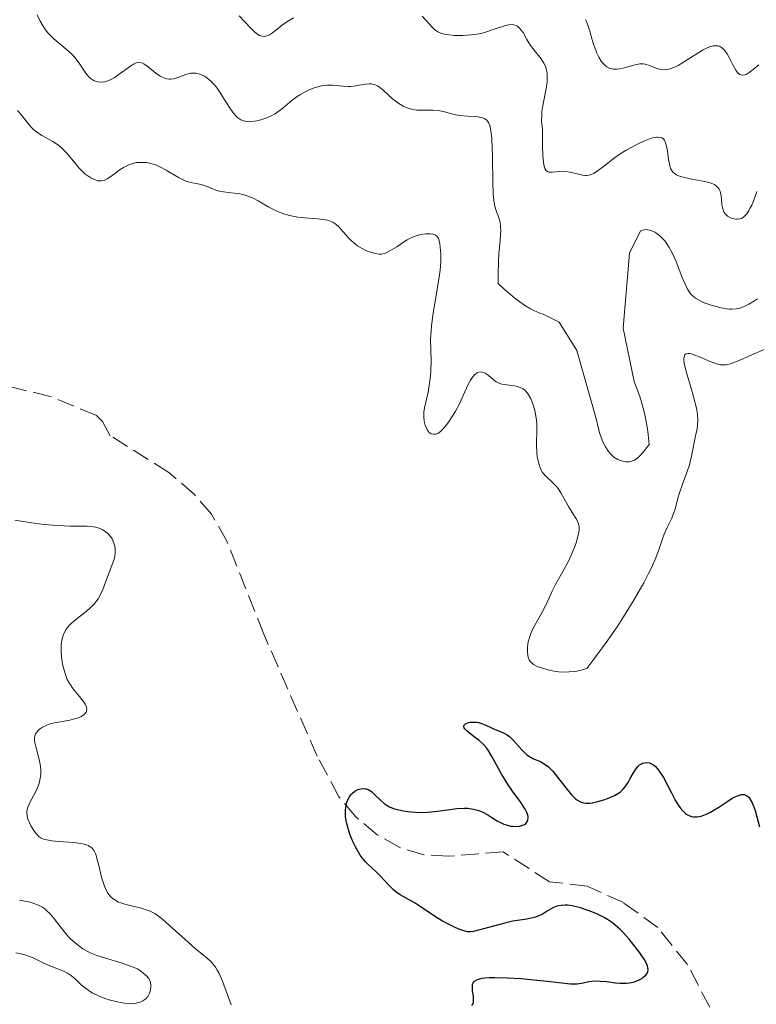
# Model space of a CAD drawing. Units: metres. Extents: x 628939 to 631599, y 4674098 to 4676460.
# Drawn here: x 629322 to 629395, y 4674594 to 4674692 of the extents above; entities that cross this region are included whole.
import ezdxf

# ---------------------------------------------------------------- set-up
doc = ezdxf.new("R2010")
doc.units = ezdxf.units.M
doc.header["$MEASUREMENT"] = 0
doc.linetypes.add('DGN Style 3', pattern=[2.435891, 1.739922, -0.695969])
for name, color, linetype, lineweight in [('Barranco lineal', 142, 'DGN Style 3', 13), ('Curva de nivel directora', 30, 'Continuous', 30), ('Curva de nivel intermedia', 30, 'Continuous', 0)]:
    doc.layers.add(name, color=color, linetype=linetype, lineweight=lineweight)

msp = doc.modelspace()

# ---------------------------------------------------------------- linework, layer by layer
at = {"layer": 'Barranco lineal', "color": 142, "linetype": 'DGN Style 3', "lineweight": 13}
msp.add_polyline3d([(629391.74, 4674591.14, 349.22), (629388.39, 4674597.55, 349.3), (629385.43, 4674601.24, 349.22), (629381.99, 4674603.74, 349.22), (629378.38, 4674605.38, 349.3), (629374.63, 4674605.82, 349.45), (629369.98, 4674608.81, 349.6), (629364.54, 4674608.38, 349.6), (629362.07, 4674608.5, 349.68), (629359.67, 4674609.24, 349.87), (629357.41, 4674610.51, 350.07), (629355.28, 4674612.3, 350.21), (629353.61, 4674614.31, 350.27), (629351.43, 4674618.36, 350.36), (629346.11, 4674630.53, 350.52), (629342.43, 4674639.82, 350.51), (629340.9, 4674642.52, 350.59), (629339.21, 4674644.46, 350.68), (629336.64, 4674646.7, 350.82), (629330.79, 4674650.35, 351.13), (629330, 4674651.78, 353.17), (629329.4, 4674652.37, 353.72), (629324.79, 4674654.28, 353.45), (629313.82, 4674656.94, 353.43)], dxfattribs=at)
at = {"layer": 'Curva de nivel directora', "color": 30, "linetype": 'Continuous', "lineweight": 30, "elevation": 350, "flags": 128}
for points in [[(629355.74, 4674608.47), (629355.42, 4674609), (629355.25, 4674609.3), (629355.02, 4674609.79), (629354.7, 4674610.57), (629354.45, 4674611.36), (629354.36, 4674611.74), (629354.29, 4674612.11), (629354.27, 4674612.35), (629354.25, 4674612.8), (629354.26, 4674613.01), (629354.32, 4674613.41), (629354.41, 4674613.78), (629354.49, 4674614), (629354.71, 4674614.38), (629354.86, 4674614.57), (629354.96, 4674614.68), (629355.19, 4674614.86), (629355.44, 4674615), (629355.61, 4674615.06), (629355.96, 4674615.13), (629356.22, 4674615.11), (629356.34, 4674615.09), (629356.52, 4674615.02), (629356.86, 4674614.82), (629357.17, 4674614.55), (629357.75, 4674613.96), (629358.12, 4674613.63), (629358.31, 4674613.49), (629358.65, 4674613.3), (629359.05, 4674613.14), (629359.29, 4674613.07), (629360.05, 4674612.9), (629360.49, 4674612.83), (629361.21, 4674612.77), (629362, 4674612.75), (629362.42, 4674612.77), (629362.84, 4674612.81), (629363.7, 4674612.91), (629365.37, 4674613.13), (629366.12, 4674613.18), (629366.45, 4674613.17), (629367.05, 4674613.08), (629367.58, 4674612.94), (629367.89, 4674612.81), (629368.47, 4674612.5), (629368.87, 4674612.25), (629369.39, 4674611.92), (629369.66, 4674611.76), (629370.07, 4674611.57), (629370.28, 4674611.49), (629370.73, 4674611.38), (629370.93, 4674611.36), (629371.32, 4674611.34), (629371.6, 4674611.37), (629371.96, 4674611.46), (629372.12, 4674611.54), (629372.26, 4674611.64), (629372.4, 4674611.81), (629372.47, 4674612), (629372.48, 4674612.21), (629372.48, 4674612.33), (629372.42, 4674612.58), (629372.37, 4674612.72), (629372.27, 4674612.94), (629372.14, 4674613.18), (629371.8, 4674613.69), (629370.94, 4674614.86), (629370.48, 4674615.51), (629369.86, 4674616.54), (629368.84, 4674618.39), (629368.49, 4674618.96), (629368.32, 4674619.2), (629368.05, 4674619.51), (629367.56, 4674619.95), (629367.15, 4674620.27), (629366.6, 4674620.69), (629366.36, 4674620.9), (629366.18, 4674621.09), (629366.12, 4674621.18), (629366.07, 4674621.31), (629366.08, 4674621.42), (629366.23, 4674621.6), (629366.54, 4674621.71), (629366.7, 4674621.75), (629367.06, 4674621.77), (629367.34, 4674621.75), (629367.54, 4674621.71), (629367.92, 4674621.6), (629368.28, 4674621.45), (629368.75, 4674621.23), (629368.98, 4674621.12), (629370.04, 4674620.68), (629370.38, 4674620.5), (629370.54, 4674620.38), (629370.7, 4674620.26), (629371, 4674619.96), (629371.82, 4674619.02), (629372.16, 4674618.68), (629372.34, 4674618.53), (629372.61, 4674618.34)], [(629372.61, 4674618.34), (629373.04, 4674618.11), (629373.71, 4674617.82), (629374.1, 4674617.61), (629374.51, 4674617.3), (629374.73, 4674617.1), (629374.96, 4674616.85), (629375.43, 4674616.28), (629376.38, 4674615.04), (629376.82, 4674614.51), (629377.21, 4674614.11), (629377.4, 4674613.97), (629377.65, 4674613.82), (629377.78, 4674613.76), (629378.04, 4674613.69), (629378.22, 4674613.67), (629378.64, 4674613.68), (629378.89, 4674613.71), (629379.45, 4674613.83), (629380.04, 4674614.01), (629380.42, 4674614.15), (629381.11, 4674614.45), (629381.52, 4674614.68), (629381.69, 4674614.8), (629381.98, 4674615.07), (629382.15, 4674615.26), (629382.46, 4674615.72), (629382.68, 4674616.12), (629382.99, 4674616.7), (629383.16, 4674616.97), (629383.45, 4674617.33), (629383.6, 4674617.48), (629383.81, 4674617.61), (629383.91, 4674617.66), (629384.08, 4674617.71), (629384.34, 4674617.73), (629384.61, 4674617.68), (629384.75, 4674617.63), (629385.03, 4674617.46), (629385.17, 4674617.35), (629385.38, 4674617.13), (629385.58, 4674616.87), (629385.99, 4674616.22), (629386.78, 4674614.7), (629387.16, 4674613.98), (629387.5, 4674613.43), (629387.67, 4674613.2), (629387.93, 4674612.89), (629388.19, 4674612.65), (629388.33, 4674612.55), (629388.61, 4674612.4), (629388.76, 4674612.35), (629388.99, 4674612.3), (629389.23, 4674612.29), (629389.4, 4674612.3), (629389.75, 4674612.37), (629389.93, 4674612.43), (629390.3, 4674612.57), (629390.69, 4674612.77), (629390.96, 4674612.92), (629391.53, 4674613.28), (629392.41, 4674613.88), (629392.85, 4674614.16), (629393.27, 4674614.37), (629393.48, 4674614.45), (629393.74, 4674614.52), (629393.86, 4674614.53), (629394.04, 4674614.52), (629394.21, 4674614.48), (629394.5, 4674614.27), (629394.63, 4674614.11), (629394.86, 4674613.7), (629394.96, 4674613.46), (629395.15, 4674612.93), (629395.59, 4674611.31)], [(629366.87, 4674593.46), (629366.96, 4674593.6), (629367.02, 4674593.77), (629367.04, 4674593.89), (629367.05, 4674594.13), (629367.03, 4674594.39), (629366.95, 4674594.92), (629366.92, 4674595.29), (629366.95, 4674595.59), (629367, 4674595.72), (629367.14, 4674595.89), (629367.37, 4674596.04), (629367.52, 4674596.1), (629367.91, 4674596.19), (629368.16, 4674596.23), (629368.6, 4674596.26), (629369.13, 4674596.27), (629370.38, 4674596.24), (629371.77, 4674596.15), (629374.4, 4674595.9), (629376.71, 4674595.64), (629377.17, 4674595.63), (629377.38, 4674595.64), (629377.99, 4674595.74), (629378.55, 4674595.86), (629378.86, 4674595.9), (629379.38, 4674595.93), (629379.67, 4674595.91), (629380.31, 4674595.85), (629381.2, 4674595.74), (629381.65, 4674595.7), (629382.29, 4674595.7), (629382.59, 4674595.73), (629383.12, 4674595.84), (629383.58, 4674596.03), (629383.84, 4674596.17), (629383.98, 4674596.28), (629384.23, 4674596.5), (629384.39, 4674596.72), (629384.44, 4674596.84), (629384.47, 4674597.04), (629384.45, 4674597.27), (629384.41, 4674597.39), (629384.33, 4674597.6), (629384.07, 4674598.09), (629383.65, 4674598.71), (629382.95, 4674599.63), (629382.56, 4674600.1), (629381.97, 4674600.75), (629381.68, 4674601.04), (629381.41, 4674601.3), (629380.9, 4674601.73), (629380.41, 4674602.06), (629380.09, 4674602.25), (629379.42, 4674602.57), (629378.67, 4674602.88), (629378.28, 4674603.02), (629377.71, 4674603.21), (629376.89, 4674603.41), (629376.41, 4674603.48), (629376.19, 4674603.49), (629375.78, 4674603.46), (629375.52, 4674603.42), (629375.36, 4674603.37), (629375.03, 4674603.24), (629374.49, 4674602.94), (629373.98, 4674602.63), (629373.69, 4674602.48), (629373.22, 4674602.29), (629372.95, 4674602.21), (629372.36, 4674602.1), (629370.97, 4674601.87), (629370.16, 4674601.7), (629367.55, 4674600.98), (629367.02, 4674600.87), (629366.77, 4674600.83), (629366.42, 4674600.81), (629365.67, 4674601.07), (629365.21, 4674601.26), (629364.35, 4674601.68), (629363.95, 4674601.89), (629363.23, 4674602.33), (629361.53, 4674603.49), (629361.2, 4674603.7), (629360.63, 4674604.03), (629359.71, 4674604.53), (629359.28, 4674604.83), (629359.06, 4674605.02), (629358.61, 4674605.45), (629357.71, 4674606.41), (629357.3, 4674606.84), (629356.93, 4674607.19), (629356.47, 4674607.6), (629356.25, 4674607.82), (629355.91, 4674608.22), (629355.74, 4674608.47)]]:
    msp.add_lwpolyline(points, dxfattribs=at)
at = {"layer": 'Curva de nivel intermedia', "color": 30, "linetype": 'Continuous', "lineweight": 0, "flags": 128}
for points, elevation in [([(629323.5, 4674692.39), (629323.77, 4674691.81), (629324.08, 4674691.25), (629324.25, 4674690.99), (629324.53, 4674690.63), (629324.72, 4674690.41), (629325.14, 4674690), (629325.57, 4674689.62), (629326.14, 4674689.16), (629326.42, 4674688.93), (629326.99, 4674688.41), (629327.24, 4674688.13), (629327.67, 4674687.55), (629328.4, 4674686.47), (629328.64, 4674686.18), (629328.77, 4674686.06), (629328.97, 4674685.91), (629329.11, 4674685.83), (629329.4, 4674685.71), (629329.55, 4674685.68), (629329.87, 4674685.66), (629330.2, 4674685.69), (629330.43, 4674685.75), (629330.89, 4674685.94), (629331.16, 4674686.09), (629331.69, 4674686.44), (629332.69, 4674687.19), (629333.11, 4674687.47), (629333.3, 4674687.55), (629333.42, 4674687.59), (629333.64, 4674687.63), (629333.94, 4674687.58), (629334.14, 4674687.49), (629334.56, 4674687.19), (629335.33, 4674686.57), (629335.77, 4674686.27), (629336.07, 4674686.12), (629336.22, 4674686.06), (629336.44, 4674685.99), (629336.67, 4674685.96), (629336.82, 4674685.96), (629337.11, 4674686), (629337.54, 4674686.12), (629338.32, 4674686.42), (629338.66, 4674686.52), (629338.82, 4674686.55), (629339.13, 4674686.56), (629339.33, 4674686.55), (629339.74, 4674686.44), (629340.18, 4674686.24), (629340.41, 4674686.09), (629340.78, 4674685.8), (629341.16, 4674685.42), (629341.35, 4674685.18), (629341.54, 4674684.92), (629341.93, 4674684.34), (629342.7, 4674683.12)], 360), ([(629343.65, 4674692.28), (629344.16, 4674691.74), (629344.87, 4674690.97), (629345.21, 4674690.64), (629345.52, 4674690.41), (629345.67, 4674690.33), (629345.96, 4674690.24), (629346.15, 4674690.23), (629346.28, 4674690.24), (629346.54, 4674690.32), (629346.68, 4674690.39), (629346.98, 4674690.59), (629347.93, 4674691.34), (629348.42, 4674691.68), (629349.06, 4674692.09)], 365), ([(629361.91, 4674692.24), (629362.25, 4674691.89), (629362.67, 4674691.4), (629362.87, 4674691.18), (629363.13, 4674690.93), (629363.27, 4674690.83), (629363.48, 4674690.69), (629363.85, 4674690.53), (629364.3, 4674690.41), (629364.58, 4674690.37), (629365.15, 4674690.32), (629365.46, 4674690.31), (629365.97, 4674690.31), (629366.78, 4674690.37), (629367.61, 4674690.49), (629368.03, 4674690.59), (629368.43, 4674690.7), (629369.2, 4674690.97)], 365), ([(629378.21, 4674691.91), (629378.3, 4674691.73), (629378.46, 4674691.36), (629378.66, 4674690.75), (629378.89, 4674689.88), (629379.02, 4674689.44), (629379.23, 4674688.84), (629379.35, 4674688.55), (629379.55, 4674688.14), (629379.78, 4674687.77), (629379.9, 4674687.6), (629380.18, 4674687.32), (629380.33, 4674687.2), (629380.57, 4674687.07), (629380.83, 4674686.99), (629381.02, 4674686.97), (629381.39, 4674686.97), (629381.59, 4674686.99), (629381.98, 4674687.06), (629383.05, 4674687.36), (629383.47, 4674687.45), (629383.65, 4674687.48)], 370), ([(629369.2, 4674690.97), (629370.13, 4674691.29), (629370.54, 4674691.38), (629370.9, 4674691.41), (629371.06, 4674691.39), (629371.29, 4674691.31), (629371.42, 4674691.24), (629371.66, 4674691.02), (629371.77, 4674690.89), (629371.98, 4674690.6), (629372.37, 4674689.92), (629372.57, 4674689.58), (629372.74, 4674689.33), (629373.1, 4674688.86), (629373.79, 4674687.99), (629374.07, 4674687.55), (629374.21, 4674687.25), (629374.27, 4674687.1), (629374.33, 4674686.85), (629374.39, 4674686.51), (629374.4, 4674686.33), (629374.4, 4674685.94), (629374.38, 4674685.66), (629374.29, 4674685.04), (629373.95, 4674683.34), (629373.87, 4674682.72), (629373.84, 4674682.4), (629373.83, 4674681.77), (629373.85, 4674681.45), (629373.93, 4674680.98), (629373.92, 4674679.91), (629373.92, 4674679.3), (629373.95, 4674678.34), (629373.98, 4674677.96), (629374.06, 4674677.4), (629374.17, 4674677.04), (629374.26, 4674676.88), (629374.47, 4674676.72), (629374.6, 4674676.68), (629374.91, 4674676.66), (629375.63, 4674676.74), (629376.03, 4674676.76), (629376.25, 4674676.74), (629376.68, 4674676.67), (629377.52, 4674676.46), (629377.9, 4674676.37), (629378.2, 4674676.34), (629378.35, 4674676.34), (629378.55, 4674676.36), (629378.86, 4674676.46), (629379.02, 4674676.54), (629379.38, 4674676.76), (629380.01, 4674677.25), (629381.11, 4674678.11), (629381.78, 4674678.57), (629382.28, 4674678.88), (629383.33, 4674679.45), (629384.1, 4674679.8), (629384.78, 4674680.05), (629385.07, 4674680.13), (629385.33, 4674680.17), (629385.47, 4674680.18), (629385.72, 4674680.14), (629385.82, 4674680.11), (629385.99, 4674680), (629386.11, 4674679.84), (629386.18, 4674679.71), (629386.28, 4674679.41), (629386.4, 4674678.81), (629386.51, 4674677.92), (629386.58, 4674677.51), (629386.66, 4674677.18), (629386.71, 4674677.03), (629386.82, 4674676.83), (629386.97, 4674676.64), (629387.07, 4674676.56), (629387.3, 4674676.41), (629387.44, 4674676.34), (629387.69, 4674676.24), (629387.98, 4674676.16), (629388.67, 4674676.01), (629390.13, 4674675.73), (629390.74, 4674675.56), (629390.98, 4674675.47), (629391.11, 4674675.39), (629391.33, 4674675.23), (629391.42, 4674675.15), (629391.55, 4674674.96), (629391.64, 4674674.76), (629391.68, 4674674.61), (629391.74, 4674674.3), (629391.77, 4674673.92), (629391.83, 4674673.41), (629391.87, 4674673.15), (629391.98, 4674672.81), (629392.06, 4674672.65), (629392.16, 4674672.51), (629392.4, 4674672.27), (629392.7, 4674672.1), (629392.91, 4674672.03), (629393.2, 4674671.98)], 365), ([(629383.65, 4674687.48), (629383.98, 4674687.48), (629384.18, 4674687.45), (629384.59, 4674687.32), (629385.32, 4674687.01), (629385.76, 4674686.91), (629386.08, 4674686.89), (629386.26, 4674686.91), (629386.53, 4674686.96), (629386.82, 4674687.05), (629387.03, 4674687.13), (629387.45, 4674687.33), (629388.1, 4674687.71), (629389.42, 4674688.56), (629389.97, 4674688.89), (629390.23, 4674689.02), (629390.6, 4674689.18), (629390.95, 4674689.28), (629391.12, 4674689.3), (629391.43, 4674689.28), (629391.58, 4674689.24), (629391.79, 4674689.13), (629391.98, 4674688.96), (629392.11, 4674688.82), (629392.34, 4674688.49), (629392.55, 4674688.11), (629392.94, 4674687.33), (629393.21, 4674686.84), (629393.35, 4674686.66), (629393.44, 4674686.56), (629393.62, 4674686.42), (629393.72, 4674686.38), (629393.91, 4674686.35), (629394.11, 4674686.38), (629394.26, 4674686.43), (629394.56, 4674686.62), (629394.94, 4674686.92), (629395.51, 4674687.4)], 370), ([(629342.7, 4674683.12), (629343.06, 4674682.61), (629343.35, 4674682.25), (629343.5, 4674682.11), (629343.72, 4674681.95), (629343.83, 4674681.88), (629344.08, 4674681.79), (629344.27, 4674681.75), (629344.71, 4674681.72), (629345.17, 4674681.77), (629345.42, 4674681.81), (629345.8, 4674681.9), (629346.4, 4674682.1), (629346.98, 4674682.36), (629347.25, 4674682.51), (629347.51, 4674682.68), (629348, 4674683.05), (629348.94, 4674683.85), (629349.45, 4674684.24), (629349.7, 4674684.4), (629350.22, 4674684.7), (629350.63, 4674684.9), (629351.25, 4674685.14), (629351.87, 4674685.3), (629352.17, 4674685.34), (629352.46, 4674685.37), (629353.01, 4674685.36), (629354.03, 4674685.25), (629354.53, 4674685.23), (629354.78, 4674685.24), (629355.28, 4674685.3), (629356.22, 4674685.46), (629356.63, 4674685.49), (629356.81, 4674685.49), (629357.15, 4674685.42), (629357.46, 4674685.29), (629357.65, 4674685.17), (629358.02, 4674684.87), (629358.96, 4674684), (629359.5, 4674683.58), (629360.02, 4674683.27), (629360.3, 4674683.14), (629360.73, 4674682.99), (629361.17, 4674682.89), (629361.39, 4674682.86), (629362.07, 4674682.85), (629362.98, 4674682.87), (629363.44, 4674682.84), (629363.67, 4674682.8), (629364.14, 4674682.69), (629365.11, 4674682.43), (629365.63, 4674682.32), (629366.46, 4674682.26), (629367.18, 4674682.22), (629367.51, 4674682.19), (629367.94, 4674682.1), (629368.15, 4674682.02), (629368.25, 4674681.96), (629368.37, 4674681.85), (629368.53, 4674681.63), (629368.65, 4674681.34), (629368.7, 4674681.15), (629368.77, 4674680.83), (629368.86, 4674679.99), (629368.92, 4674678.24), (629368.95, 4674675.64), (629369, 4674674.54), (629369.03, 4674674.1), (629369.13, 4674673.42), (629369.25, 4674672.94), (629369.33, 4674672.7), (629369.5, 4674672.31), (629369.64, 4674671.92), (629369.69, 4674671.69), (629369.74, 4674671.29), (629369.75, 4674670.79), (629369.74, 4674670.49), (629369.69, 4674669.79), (629369.58, 4674668.56), (629369.53, 4674667.79), (629369.49, 4674666.39), (629369.49, 4674665.57), (629370.1, 4674665), (629370.49, 4674664.66), (629371.21, 4674664.06), (629371.54, 4674663.81), (629372.16, 4674663.37), (629372.72, 4674663.03), (629373.06, 4674662.85), (629373.67, 4674662.59), (629373.98, 4674662.5), (629375.6, 4674661.69), (629377.35, 4674658.85), (629379.32, 4674651.94), (629379.4, 4674651.48), (629379.6, 4674650.63), (629379.86, 4674649.9), (629380.06, 4674649.48), (629380.2, 4674649.23), (629380.5, 4674648.78), (629380.68, 4674648.57)], 360), ([(629321.54, 4674682.84), (629321.84, 4674682.5), (629322.7, 4674681.39), (629323, 4674681.05), (629323.16, 4674680.9), (629323.41, 4674680.69), (629323.95, 4674680.34), (629325.07, 4674679.73), (629325.62, 4674679.36), (629325.88, 4674679.14), (629326.37, 4674678.64), (629327.27, 4674677.57), (629327.68, 4674677.08), (629327.88, 4674676.87), (629328.26, 4674676.51), (629328.63, 4674676.24), (629328.86, 4674676.09), (629329.3, 4674675.9), (629329.56, 4674675.82), (629329.69, 4674675.8), (629329.88, 4674675.8), (629330.17, 4674675.85), (629330.48, 4674675.99), (629330.64, 4674676.09), (629331.21, 4674676.51), (629331.79, 4674676.95), (629332.11, 4674677.15), (629332.63, 4674677.41), (629333.13, 4674677.57), (629333.39, 4674677.62), (629333.79, 4674677.65), (629334.21, 4674677.64), (629334.42, 4674677.62), (629334.85, 4674677.54), (629335.07, 4674677.48), (629335.39, 4674677.36), (629335.72, 4674677.22), (629336.38, 4674676.88), (629337.6, 4674676.15), (629338.12, 4674675.86), (629338.36, 4674675.76), (629338.78, 4674675.63), (629339.51, 4674675.52), (629339.86, 4674675.44), (629340.44, 4674675.24), (629341.32, 4674674.89), (629341.81, 4674674.75), (629342.07, 4674674.7), (629342.6, 4674674.63), (629343.71, 4674674.5), (629344.25, 4674674.38), (629344.52, 4674674.29), (629345.04, 4674674.06), (629345.54, 4674673.8), (629346.22, 4674673.4), (629346.56, 4674673.21), (629347.27, 4674672.85), (629347.64, 4674672.68), (629348.22, 4674672.47), (629348.84, 4674672.3), (629349.16, 4674672.23), (629349.5, 4674672.18), (629350.18, 4674672.1), (629351.49, 4674672), (629352.04, 4674671.95), (629352.49, 4674671.88), (629352.67, 4674671.82), (629353, 4674671.68), (629353.2, 4674671.56), (629353.32, 4674671.46), (629353.58, 4674671.21), (629354.07, 4674670.67), (629354.56, 4674670.12), (629354.83, 4674669.85), (629355.25, 4674669.47), (629355.47, 4674669.31), (629355.92, 4674669.04), (629356.36, 4674668.83), (629356.65, 4674668.72), (629357.18, 4674668.56), (629357.63, 4674668.5), (629357.84, 4674668.5)], 355), ([(629393.2, 4674671.98), (629393.35, 4674671.97), (629393.63, 4674672.01), (629393.77, 4674672.06), (629393.98, 4674672.19), (629394.19, 4674672.39), (629394.3, 4674672.51), (629394.52, 4674672.83), (629394.63, 4674673.03), (629394.8, 4674673.38), (629394.97, 4674673.78), (629395.32, 4674674.73)], 365), ([(629357.84, 4674668.5), (629358.16, 4674668.56), (629358.33, 4674668.62), (629358.7, 4674668.8), (629359.37, 4674669.23), (629360.06, 4674669.68), (629360.42, 4674669.9), (629360.96, 4674670.18), (629361.23, 4674670.29), (629361.75, 4674670.44), (629362.23, 4674670.52), (629362.52, 4674670.53), (629362.7, 4674670.53), (629363, 4674670.48), (629363.25, 4674670.39), (629363.35, 4674670.32), (629363.5, 4674670.13), (629363.57, 4674669.96), (629363.67, 4674669.5), (629363.74, 4674668.86), (629363.76, 4674668.46), (629363.76, 4674667.75), (629363.71, 4674666.9), (629363.65, 4674666.41), (629363.39, 4674664.75), (629362.98, 4674662.38), (629362.84, 4674661.31), (629362.8, 4674660.84), (629362.76, 4674659.98), (629362.82, 4674657.86), (629362.78, 4674656.78), (629362.71, 4674656.06), (629362.65, 4674655.59), (629362.5, 4674654.72), (629362.15, 4674653.15), (629362.08, 4674652.7), (629362.07, 4674652.48), (629362.07, 4674652.25), (629362.12, 4674651.82), (629362.22, 4674651.42), (629362.34, 4674651.11), (629362.41, 4674650.97), (629362.52, 4674650.8), (629362.62, 4674650.69), (629362.81, 4674650.55), (629363.03, 4674650.5), (629363.17, 4674650.5), (629363.27, 4674650.52), (629363.46, 4674650.59), (629363.57, 4674650.65), (629363.78, 4674650.82), (629364, 4674651.03), (629364.46, 4674651.62), (629364.98, 4674652.38), (629365.25, 4674652.81), (629365.61, 4674653.48), (629366.46, 4674655.41), (629366.74, 4674655.9), (629366.88, 4674656.11), (629367.11, 4674656.39), (629367.34, 4674656.59), (629367.46, 4674656.66), (629367.57, 4674656.71), (629367.81, 4674656.73), (629368.04, 4674656.68), (629368.19, 4674656.61), (629368.5, 4674656.4), (629369, 4674655.97), (629369.3, 4674655.75), (629369.67, 4674655.58), (629369.88, 4674655.52), (629370.37, 4674655.44), (629371.09, 4674655.35), (629371.46, 4674655.26), (629371.81, 4674655.12), (629371.98, 4674655.03), (629372.21, 4674654.85), (629372.41, 4674654.62), (629372.54, 4674654.45), (629372.76, 4674654.04), (629372.86, 4674653.82), (629373.02, 4674653.35), (629373.15, 4674652.87), (629373.22, 4674652.54), (629373.31, 4674651.92), (629373.34, 4674651.61), (629373.37, 4674651.03), (629373.33, 4674649.44), (629373.36, 4674648.67), (629373.4, 4674648.28), (629373.51, 4674647.7), (629373.68, 4674647.16), (629373.79, 4674646.92), (629373.93, 4674646.7), (629374.24, 4674646.32), (629374.96, 4674645.65), (629375.31, 4674645.29), (629375.47, 4674645.09), (629375.76, 4674644.65), (629376.51, 4674643.28), (629376.88, 4674642.7)], 355), ([(629380.68, 4674648.57), (629380.8, 4674648.45), (629381.05, 4674648.23), (629381.44, 4674647.99), (629381.71, 4674647.87), (629381.89, 4674647.82), (629382.25, 4674647.76), (629382.61, 4674647.76), (629382.79, 4674647.81), (629383.09, 4674647.93), (629383.42, 4674648.16), (629383.6, 4674648.32), (629383.99, 4674648.74), (629384.21, 4674649.01), (629384.57, 4674649.49), (629384.47, 4674650.47), (629384.39, 4674651.06), (629384.21, 4674652.12), (629384.1, 4674652.6), (629383.87, 4674653.47), (629383.62, 4674654.27), (629383.07, 4674655.77), (629381.98, 4674661.1), (629382.59, 4674668.59), (629383.7, 4674670.82), (629383.81, 4674670.86), (629384.04, 4674670.91), (629384.27, 4674670.93), (629384.6, 4674670.89), (629384.77, 4674670.84), (629385.14, 4674670.67), (629385.33, 4674670.56), (629385.7, 4674670.26), (629385.88, 4674670.08), (629386.15, 4674669.77), (629386.4, 4674669.42), (629386.55, 4674669.16), (629386.85, 4674668.62), (629387.25, 4674667.75), (629387.87, 4674666.16), (629388.21, 4674665.35), (629388.39, 4674664.98), (629388.51, 4674664.79), (629388.74, 4674664.48), (629389.02, 4674664.22), (629389.18, 4674664.09), (629389.48, 4674663.91), (629390.07, 4674663.64), (629390.76, 4674663.4), (629391.14, 4674663.28), (629391.73, 4674663.13), (629392.3, 4674663.03), (629392.57, 4674663), (629392.83, 4674662.99), (629393.29, 4674663.02), (629393.72, 4674663.12), (629393.99, 4674663.21), (629394.53, 4674663.48), (629395.09, 4674663.83), (629395.37, 4674664.04)], 360), ([(629376.88, 4674642.7), (629377.3, 4674642.04), (629377.45, 4674641.73), (629377.55, 4674641.43), (629377.58, 4674641.28), (629377.59, 4674640.95), (629377.56, 4674640.71), (629377.43, 4674640.15), (629377.27, 4674639.65), (629377.14, 4674639.28), (629376.82, 4674638.5), (629376.41, 4674637.64), (629375.21, 4674635.5), (629374.9, 4674634.82), (629374.46, 4674633.86), (629374.2, 4674633.32), (629373.71, 4674632.44), (629373.03, 4674631.21), (629372.76, 4674630.61), (629372.66, 4674630.32), (629372.5, 4674629.77), (629372.42, 4674629.27), (629372.41, 4674628.96), (629372.41, 4674628.77), (629372.45, 4674628.42), (629372.53, 4674628.11), (629372.6, 4674627.97), (629372.73, 4674627.78), (629372.92, 4674627.61), (629373.03, 4674627.52), (629373.33, 4674627.36), (629373.5, 4674627.28), (629373.81, 4674627.17), (629374.48, 4674626.97), (629374.87, 4674626.88), (629375.51, 4674626.79), (629376.22, 4674626.76), (629376.58, 4674626.77), (629377.09, 4674626.82), (629377.35, 4674626.86), (629377.74, 4674626.95), (629378.33, 4674627.13), (629379.03, 4674628.03), (629380.28, 4674629.72), (629381.36, 4674631.29), (629381.99, 4674632.26), (629383.07, 4674634), (629384.02, 4674635.67), (629384.51, 4674636.61), (629384.79, 4674637.18), (629385.22, 4674638.16), (629385.57, 4674639.07), (629385.9, 4674640.07), (629386.07, 4674640.52), (629386.37, 4674641.18), (629386.79, 4674642.06), (629386.97, 4674642.5), (629387.18, 4674643.17), (629387.42, 4674644.13), (629387.58, 4674644.66), (629387.9, 4674645.53), (629388.37, 4674646.8), (629388.58, 4674647.46), (629388.84, 4674648.48), (629389.2, 4674650.36), (629389.35, 4674651.06), (629389.4, 4674651.41), (629389.43, 4674651.99), (629389.39, 4674652.44), (629389.36, 4674652.7), (629389.28, 4674653.12), (629389.17, 4674653.59), (629388.88, 4674654.64), (629388.25, 4674656.77), (629388.06, 4674657.6), (629388.03, 4674657.92), (629388.03, 4674658.09), (629388.08, 4674658.34), (629388.13, 4674658.43), (629388.27, 4674658.54), (629388.46, 4674658.57), (629388.62, 4674658.56), (629388.97, 4674658.47), (629389.67, 4674658.2), (629390.67, 4674657.78), (629391.12, 4674657.6), (629391.49, 4674657.48), (629391.66, 4674657.45), (629391.93, 4674657.43), (629392.24, 4674657.45), (629392.4, 4674657.48), (629392.68, 4674657.55), (629393.37, 4674657.8), (629394.75, 4674658.39), (629396.11, 4674658.99)], 355), ([(629322.48, 4674612.48), (629322.46, 4674612.62), (629322.47, 4674612.83), (629322.53, 4674613.17), (629322.59, 4674613.35), (629322.77, 4674613.75), (629323.31, 4674614.76), (629323.58, 4674615.35), (629323.72, 4674615.77), (629323.77, 4674615.99), (629323.83, 4674616.32), (629323.85, 4674616.67), (629323.85, 4674616.9), (629323.81, 4674617.36), (629323.69, 4674618.03), (629323.38, 4674619.19), (629323.25, 4674619.74), (629323.22, 4674619.96), (629323.22, 4674620.24), (629323.25, 4674620.36), (629323.34, 4674620.6), (629323.48, 4674620.8), (629323.57, 4674620.9), (629323.73, 4674621.05), (629324.02, 4674621.25), (629324.38, 4674621.43), (629324.58, 4674621.51), (629324.8, 4674621.58), (629325.27, 4674621.7), (629326.76, 4674621.97), (629327.32, 4674622.11), (629327.57, 4674622.19), (629327.89, 4674622.33), (629328.14, 4674622.49), (629328.24, 4674622.58), (629328.37, 4674622.75), (629328.44, 4674623), (629328.4, 4674623.26), (629328.27, 4674623.56), (629328.17, 4674623.73), (629327.72, 4674624.31), (629327.22, 4674624.91), (629326.98, 4674625.23), (629326.64, 4674625.76), (629326.5, 4674626.03), (629326.28, 4674626.6), (629326.11, 4674627.17), (629326.03, 4674627.55), (629325.92, 4674628.23), (629325.87, 4674628.88), (629325.88, 4674629.26), (629325.89, 4674629.49), (629325.96, 4674629.95), (629326.09, 4674630.42), (629326.19, 4674630.66), (629326.39, 4674631.03), (629326.7, 4674631.41), (629326.89, 4674631.61), (629327.12, 4674631.81), (629327.64, 4674632.23), (629328.39, 4674632.82), (629328.76, 4674633.13), (629329.1, 4674633.46), (629329.25, 4674633.63), (629329.46, 4674633.9), (629329.58, 4674634.08), (629329.79, 4674634.44), (629330.05, 4674635.01), (629330.45, 4674636.11), (629330.74, 4674636.87), (629331.08, 4674637.75), (629331.2, 4674638.14), (629331.24, 4674638.32), (629331.29, 4674638.66), (629331.28, 4674638.98), (629331.26, 4674639.17), (629331.18, 4674639.54), (629331.05, 4674639.89), (629330.96, 4674640.06), (629330.81, 4674640.29), (629330.52, 4674640.62), (629330.18, 4674640.87), (629329.99, 4674640.99), (629329.67, 4674641.13), (629329.31, 4674641.23), (629329.12, 4674641.27), (629328.48, 4674641.32), (629326.74, 4674641.33), (629325.09, 4674641.42), (629324.16, 4674641.5), (629322.71, 4674641.68), (629321.27, 4674641.93)], 355), ([(629342.85, 4674593.54), (629341.99, 4674595.89), (629341.65, 4674596.66), (629341.47, 4674597), (629341.29, 4674597.3), (629341.16, 4674597.47), (629340.89, 4674597.79), (629340.43, 4674598.22), (629339.3, 4674599.14), (629338.22, 4674600.1), (629336.7, 4674601.47), (629336.03, 4674602.05), (629335.73, 4674602.28), (629335.22, 4674602.64), (629334.77, 4674602.89), (629334.48, 4674603), (629333.89, 4674603.18), (629332.33, 4674603.54), (629331.83, 4674603.71), (629331.6, 4674603.8), (629331.23, 4674604.01), (629331.07, 4674604.12), (629330.84, 4674604.32), (629330.55, 4674604.69), (629330.42, 4674604.9), (629330.2, 4674605.39), (629330.1, 4674605.68), (629329.92, 4674606.29), (629329.61, 4674607.58), (629329.46, 4674608.15), (629329.33, 4674608.58), (629329.25, 4674608.76), (629329.11, 4674609), (629328.93, 4674609.2), (629328.83, 4674609.29), (629328.57, 4674609.44), (629328.42, 4674609.5), (629328.16, 4674609.58), (629327.86, 4674609.65), (629327.16, 4674609.74), (629325.63, 4674609.85), (629324.97, 4674609.91), (629324.45, 4674610), (629324.23, 4674610.05), (629323.89, 4674610.19), (629323.7, 4674610.31), (629323.59, 4674610.41), (629323.38, 4674610.63), (629323.16, 4674610.93), (629322.87, 4674611.4), (629322.75, 4674611.64), (629322.54, 4674612.18), (629322.48, 4674612.48)], 355), ([(629321.36, 4674598.72), (629321.88, 4674598.63), (629322.27, 4674598.53), (629322.55, 4674598.44), (629323.08, 4674598.22), (629324.1, 4674597.73), (629324.6, 4674597.5), (629326.06, 4674596.93), (629326.51, 4674596.71), (629326.72, 4674596.57), (629326.93, 4674596.42), (629327.34, 4674596.06), (629327.89, 4674595.54), (629328.19, 4674595.28), (629328.7, 4674594.91), (629328.99, 4674594.74), (629329.61, 4674594.43), (629330.25, 4674594.18), (629330.68, 4674594.04), (629331.47, 4674593.82), (629332.19, 4674593.69), (629332.59, 4674593.65), (629332.82, 4674593.64), (629333.24, 4674593.67), (629333.61, 4674593.75), (629333.78, 4674593.8), (629334.03, 4674593.92), (629334.25, 4674594.08), (629334.36, 4674594.18), (629334.53, 4674594.38), (629334.6, 4674594.5), (629334.7, 4674594.69), (629334.81, 4674595), (629334.85, 4674595.33), (629334.85, 4674595.5), (629334.79, 4674595.8), (629334.73, 4674595.95), (629334.59, 4674596.18), (629334.4, 4674596.42), (629334.28, 4674596.54), (629333.81, 4674596.93), (629333.5, 4674597.13), (629332.97, 4674597.34), (629331.96, 4674597.68), (629330.2, 4674598.21), (629329.43, 4674598.47), (629328.79, 4674598.74), (629328.49, 4674598.89), (629328.05, 4674599.14), (629327.44, 4674599.58), (629326.86, 4674600.08), (629326.59, 4674600.37), (629326.32, 4674600.68), (629325.8, 4674601.34), (629325.12, 4674602.21), (629324.78, 4674602.61), (629324.42, 4674602.96), (629324.24, 4674603.12), (629323.95, 4674603.31), (629323.76, 4674603.42), (629323.37, 4674603.6), (629322.78, 4674603.77), (629321.73, 4674603.98)], 360)]:
    msp.add_lwpolyline(points, dxfattribs=dict(at, elevation=elevation))

doc.saveas('drawing.dxf')
